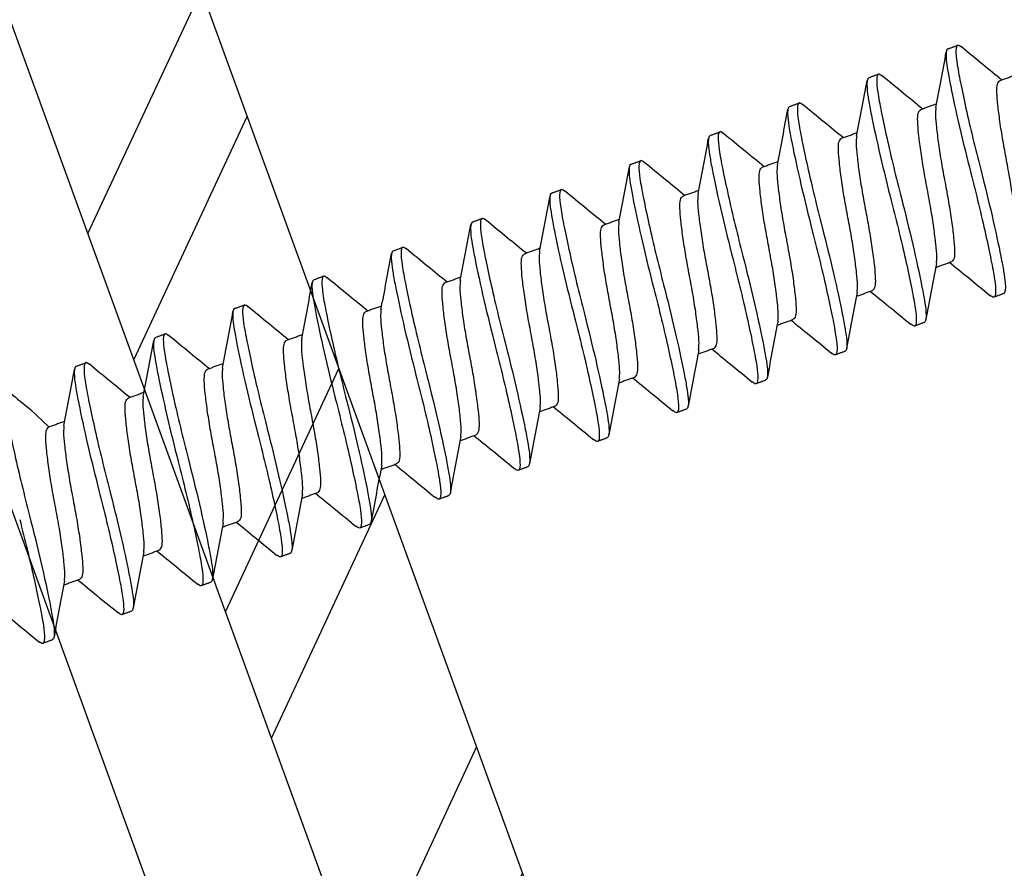
# Model space of a CAD drawing. Units: inches. Extents: x 78.8 to 142.5, y 0.5 to 41.8.
# Drawn here: x 86.3 to 87, y 27.3 to 27.9 of the extents above; entities that cross this region are included whole.
import ezdxf

# ---------------------------------------------------------------- set-up
doc = ezdxf.new("R2010")
doc.units = ezdxf.units.IN
doc.header["$LTSCALE"] = 2
doc.header["$MEASUREMENT"] = 0
doc.layers.get('0').update_dxf_attribs({"linetype": 'CONTINUOUS'})
doc.layers.add('pattern', color=8, linetype='CONTINUOUS')

msp = doc.modelspace()

# ---------------------------------------------------------------- hatches: boundary and pattern name
at = {"layer": 'pattern'}
h = msp.add_hatch(dxfattribs=at)
h.set_pattern_fill('ANSI32', color=256, scale=0.5, angle=20, style=0)
h.set_pattern_definition([(65, (88.49041, -25.33947), (-0.1699327, 0.0792409), []), (65, (88.57347, -25.30924), (-0.1699327, 0.0792409), [])])
h.paths.add_polyline_path([(87.30176, 25.13844), (88.70838, 25.65041), (87.51639, 28.92862), (86.10873, 28.41627)])
h.paths.add_polyline_path([(86.3117, 28.2241, -0.414214), (86.38641, 28.38431), (87.32422, 28.72565, -0.414214), (87.48443, 28.65094), (88.50645, 25.84296, -0.414214), (88.43174, 25.68274), (87.49393, 25.34141, -0.414214), (87.33372, 25.41612)], flags=16)

# ---------------------------------------------------------------- linework, layer by layer
at = {"color": 7, "lineweight": 30}
for p, q in [((86.10871, 28.41632), (87.30204, 25.13768)), ((86.10871, 28.41632), (87.30176, 25.13844)), ((86.10871, 28.41632), (87.30176, 25.13844)), ((86.10871, 28.41632), (87.30176, 25.13844)), ((86.3117, 28.2241), (87.33372, 25.41612)), ((86.31382, 27.63343), (86.32574, 27.6222)), ((86.35899, 27.50965), (86.37157, 27.49973))]:
    msp.add_line(p, q, dxfattribs=at)
at = {"color": 3, "lineweight": 30}
msp.add_line((86.05287, 28.2499), (87.11347, 25.33595), dxfattribs=at)
at = {"color": 7, "lineweight": 30}
for points, knots in [([(86.90998, 27.83256), (86.91114, 27.83859), (86.91349, 27.85071), (86.91574, 27.8629), (86.91687, 27.86902)], [0, 0, 0, 0, 0.498225, 1, 1, 1, 1]), ([(86.91803, 27.87114), (86.91687, 27.87072), (86.91649, 27.86815), (86.91703, 27.86183), (86.9174, 27.85939), (86.91838, 27.85361), (86.919, 27.85026), (86.92124, 27.83895), (86.92325, 27.8297), (86.92787, 27.80985), (86.93046, 27.79931), (86.93303, 27.78934)], [0, 0, 0, 0, 0.25, 0.25, 0.375, 0.375, 0.5, 0.5, 0.75, 0.75, 1, 1, 1, 1]), ([(86.92678, 27.8722), (86.92595, 27.87286), (86.92391, 27.87446), (86.92291, 27.87074), (86.92364, 27.86237), (86.92608, 27.8493), (86.92967, 27.83227), (86.93426, 27.8125), (86.93778, 27.79855), (86.93951, 27.7917)], [0, 0, 0, 0, 0.104754, 0.256609, 0.403169, 0.54973, 0.701585, 0.85344, 1, 1, 1, 1]), ([(86.92656, 27.8728), (86.93136, 27.86884), (86.94034, 27.86143), (86.94934, 27.85412), (86.95354, 27.8507)], [0, 0, 0, 0, 0.533737, 1, 1, 1, 1]), ([(86.8578, 27.81373), (86.85897, 27.81976), (86.86131, 27.83187), (86.86356, 27.84405), (86.86469, 27.85016)], [0, 0, 0, 0, 0.498312, 1, 1, 1, 1]), ([(86.86583, 27.85214), (86.86466, 27.85171), (86.86428, 27.84914), (86.86482, 27.84283), (86.86519, 27.84039), (86.86617, 27.83461), (86.86679, 27.83125), (86.86903, 27.81994), (86.87104, 27.8107), (86.87566, 27.79085), (86.87825, 27.78031), (86.88082, 27.77033)], [0, 0, 0, 0, 0.25, 0.25, 0.375, 0.375, 0.5, 0.5, 0.75, 0.75, 1, 1, 1, 1]), ([(86.87457, 27.8532), (86.87374, 27.85385), (86.8717, 27.85545), (86.8707, 27.85174), (86.87144, 27.84336), (86.87387, 27.8303), (86.87746, 27.81326), (86.88205, 27.7935), (86.88557, 27.77955), (86.8873, 27.77269)], [0, 0, 0, 0, 0.104508, 0.256404, 0.403005, 0.549606, 0.701503, 0.853399, 1, 1, 1, 1]), ([(86.87435, 27.8538), (86.87914, 27.84984), (86.88813, 27.84243), (86.89713, 27.83511), (86.90133, 27.8317)], [0, 0, 0, 0, 0.533706, 1, 1, 1, 1]), ([(86.96253, 27.74893), (86.96268, 27.7503), (86.96302, 27.75331), (86.96225, 27.76143), (86.96094, 27.77221), (86.95898, 27.78474), (86.95652, 27.79789), (86.95406, 27.81103), (86.95211, 27.82355), (86.95076, 27.8344), (86.95007, 27.84269), (86.9503, 27.84843), (86.95159, 27.84962), (86.95225, 27.85023)], [0, 0, 0, 0, 0.07612, 0.166809, 0.260896, 0.354983, 0.445672, 0.536361, 0.630448, 0.724535, 0.815224, 0.905913, 1, 1, 1, 1]), ([(86.80562, 27.79483), (86.80678, 27.80088), (86.80912, 27.81301), (86.81138, 27.82519), (86.81251, 27.83131)], [0, 0, 0, 0, 0.49824, 1, 1, 1, 1]), ([(86.81362, 27.83314), (86.81245, 27.83271), (86.81207, 27.83014), (86.81261, 27.82383), (86.81298, 27.82138), (86.81396, 27.81561), (86.81458, 27.81225), (86.81682, 27.80094), (86.81883, 27.7917), (86.82345, 27.77185), (86.82605, 27.76131), (86.82861, 27.75133)], [0, 0, 0, 0, 0.25, 0.25, 0.375, 0.375, 0.5, 0.5, 0.75, 0.75, 1, 1, 1, 1]), ([(86.82235, 27.8342), (86.82152, 27.83485), (86.81949, 27.83645), (86.81849, 27.83274), (86.81923, 27.82436), (86.82166, 27.8113), (86.82525, 27.79426), (86.82984, 27.7745), (86.83336, 27.76054), (86.83509, 27.75369)], [0, 0, 0, 0, 0.104267, 0.256205, 0.402845, 0.549485, 0.701422, 0.85336, 1, 1, 1, 1]), ([(86.82213, 27.8348), (86.82693, 27.83085), (86.83591, 27.82343), (86.84492, 27.81611), (86.84913, 27.8127)], [0, 0, 0, 0, 0.533678, 1, 1, 1, 1]), ([(86.91032, 27.72993), (86.91047, 27.7313), (86.91082, 27.73431), (86.91004, 27.74243), (86.90873, 27.75321), (86.90677, 27.76574), (86.90431, 27.77888), (86.90185, 27.79203), (86.8999, 27.80454), (86.89855, 27.8154), (86.89786, 27.82369), (86.89809, 27.82943), (86.89938, 27.83062), (86.90004, 27.83123)], [0, 0, 0, 0, 0.076016, 0.166715, 0.260812, 0.35491, 0.445609, 0.536309, 0.630406, 0.724504, 0.815203, 0.905902, 1, 1, 1, 1]), ([(86.91004, 27.83252), (86.90987, 27.83103), (86.9095, 27.82791), (86.91029, 27.81961), (86.9116, 27.80882), (86.91356, 27.79629), (86.91602, 27.78315), (86.91848, 27.77), (86.92043, 27.75748), (86.92178, 27.74663), (86.92247, 27.73834), (86.92224, 27.7326), (86.92095, 27.73141), (86.92029, 27.7308)], [0, 0, 0, 0, 0.082477, 0.172542, 0.265982, 0.359421, 0.449486, 0.539551, 0.632991, 0.72643, 0.816495, 0.90656, 1, 1, 1, 1]), ([(86.75341, 27.77583), (86.75458, 27.78189), (86.75692, 27.79406), (86.75918, 27.80626), (86.76032, 27.81239)], [0, 0, 0, 0, 0.4980502, 1, 1, 1, 1]), ([(86.76141, 27.81413), (86.76024, 27.81371), (86.75986, 27.81114), (86.7604, 27.80482), (86.76077, 27.80238), (86.76175, 27.7966), (86.76237, 27.79325), (86.76461, 27.78194), (86.76662, 27.7727), (86.77124, 27.75285), (86.77384, 27.7423), (86.7764, 27.73233)], [0, 0, 0, 0, 0.25, 0.25, 0.375, 0.375, 0.5, 0.5, 0.75, 0.75, 1, 1, 1, 1]), ([(86.77014, 27.8152), (86.76931, 27.81585), (86.76728, 27.81744), (86.76628, 27.81373), (86.76702, 27.80536), (86.76945, 27.79229), (86.77304, 27.77526), (86.77763, 27.7555), (86.78115, 27.74154), (86.78288, 27.73469)], [0, 0, 0, 0, 0.104032, 0.256009, 0.402688, 0.549366, 0.701344, 0.853322, 1, 1, 1, 1]), ([(86.76991, 27.81581), (86.77471, 27.81185), (86.7837, 27.80443), (86.79271, 27.79711), (86.79692, 27.7937)], [0, 0, 0, 0, 0.533656, 1, 1, 1, 1]), ([(86.85811, 27.71094), (86.85826, 27.7123), (86.85861, 27.71531), (86.85783, 27.72343), (86.85652, 27.7342), (86.85456, 27.74674), (86.8521, 27.75988), (86.84964, 27.77303), (86.84769, 27.78554), (86.84634, 27.7964), (86.84565, 27.80469), (86.84588, 27.81043), (86.84717, 27.81162), (86.84783, 27.81223)], [0, 0, 0, 0, 0.075916, 0.166625, 0.260733, 0.35484, 0.445549, 0.536259, 0.630366, 0.724474, 0.815183, 0.905892, 1, 1, 1, 1]), ([(86.85784, 27.81374), (86.85766, 27.81219), (86.85729, 27.80901), (86.85807, 27.80061), (86.85939, 27.78982), (86.86135, 27.77729), (86.86381, 27.76414), (86.86627, 27.75099), (86.86822, 27.73848), (86.86957, 27.72763), (86.87026, 27.71934), (86.87003, 27.7136), (86.86874, 27.7124), (86.86808, 27.7118)], [0, 0, 0, 0, 0.085894, 0.175624, 0.268715, 0.361807, 0.451537, 0.541266, 0.634358, 0.727449, 0.817179, 0.906908, 1, 1, 1, 1]), ([(86.71792, 27.7962), (86.7171, 27.79685), (86.71507, 27.79844), (86.71407, 27.79473), (86.71481, 27.78636), (86.71724, 27.77329), (86.72083, 27.75626), (86.72542, 27.73649), (86.72894, 27.72254), (86.73067, 27.71569)], [0, 0, 0, 0, 0.103802, 0.255819, 0.402535, 0.549251, 0.701267, 0.853284, 1, 1, 1, 1]), ([(86.70119, 27.75678), (86.70236, 27.76286), (86.70471, 27.77506), (86.70698, 27.78729), (86.70812, 27.79343)], [0, 0, 0, 0, 0.4978349, 1, 1, 1, 1]), ([(86.7092, 27.79513), (86.70803, 27.79471), (86.70765, 27.79213), (86.70819, 27.78582), (86.70856, 27.78338), (86.70954, 27.7776), (86.71016, 27.77425), (86.7124, 27.76294), (86.71441, 27.75369), (86.71903, 27.73384), (86.72163, 27.7233), (86.72419, 27.71333)], [0, 0, 0, 0, 0.25, 0.25, 0.375, 0.375, 0.5, 0.5, 0.75, 0.75, 1, 1, 1, 1]), ([(86.7177, 27.79681), (86.7225, 27.79285), (86.73149, 27.78543), (86.7405, 27.77811), (86.74471, 27.77469)], [0, 0, 0, 0, 0.5336357, 1, 1, 1, 1]), ([(86.8059, 27.69194), (86.80606, 27.69331), (86.8064, 27.69631), (86.80562, 27.70443), (86.80431, 27.7152), (86.80235, 27.72773), (86.79989, 27.74088), (86.79743, 27.75403), (86.79548, 27.76654), (86.79413, 27.77739), (86.79344, 27.78568), (86.79367, 27.79142), (86.79496, 27.79262), (86.79562, 27.79322)], [0, 0, 0, 0, 0.075821, 0.166539, 0.260657, 0.354774, 0.445492, 0.536211, 0.630328, 0.724446, 0.815164, 0.905883, 1, 1, 1, 1]), ([(86.80564, 27.79488), (86.80546, 27.79329), (86.80508, 27.79007), (86.80586, 27.78161), (86.80718, 27.77081), (86.80914, 27.75828), (86.8116, 27.74514), (86.81407, 27.73199), (86.81601, 27.71948), (86.81736, 27.70862), (86.81805, 27.70033), (86.81782, 27.6946), (86.81653, 27.6934), (86.81587, 27.69279)], [0, 0, 0, 0, 0.08798, 0.177505, 0.270384, 0.363263, 0.452788, 0.542313, 0.635192, 0.728071, 0.817596, 0.907121, 1, 1, 1, 1]), ([(86.93951, 27.7917), (86.94208, 27.78172), (86.94467, 27.77118), (86.94929, 27.75133), (86.9513, 27.74208), (86.95354, 27.73077), (86.95416, 27.72742), (86.95514, 27.72164), (86.95551, 27.7192), (86.95605, 27.71289), (86.95567, 27.71031), (86.9545, 27.70989)], [0, 0, 0, 0, 0.25, 0.25, 0.5, 0.5, 0.625, 0.625, 0.75, 0.75, 1, 1, 1, 1]), ([(86.93303, 27.78934), (86.93476, 27.78248), (86.93828, 27.76853), (86.94287, 27.74876), (86.94646, 27.73173), (86.94889, 27.71867), (86.94963, 27.71029), (86.94862, 27.70657), (86.94656, 27.70819), (86.9457, 27.70886)], [0, 0, 0, 0, 0.146191, 0.297663, 0.449135, 0.595326, 0.741517, 0.892989, 1, 1, 1, 1]), ([(86.66571, 27.7772), (86.66488, 27.77785), (86.66286, 27.77944), (86.66187, 27.77573), (86.6626, 27.76735), (86.66503, 27.75429), (86.66863, 27.73725), (86.67321, 27.71749), (86.67673, 27.70354), (86.67846, 27.69668)], [0, 0, 0, 0, 0.103579, 0.255633, 0.402386, 0.549138, 0.701193, 0.853247, 1, 1, 1, 1]), ([(86.64896, 27.73769), (86.65014, 27.74378), (86.6525, 27.75602), (86.65477, 27.76828), (86.65591, 27.77444)], [0, 0, 0, 0, 0.4976092, 1, 1, 1, 1]), ([(86.65699, 27.77613), (86.65582, 27.7757), (86.65544, 27.77313), (86.65598, 27.76682), (86.65635, 27.76438), (86.65733, 27.7586), (86.65795, 27.75524), (86.66019, 27.74393), (86.6622, 27.73469), (86.66682, 27.71484), (86.66942, 27.7043), (86.67198, 27.69432)], [0, 0, 0, 0, 0.25, 0.25, 0.375, 0.375, 0.5, 0.5, 0.75, 0.75, 1, 1, 1, 1]), ([(86.66548, 27.77781), (86.67028, 27.77385), (86.67927, 27.76643), (86.68829, 27.75911), (86.6925, 27.75569)], [0, 0, 0, 0, 0.53362, 1, 1, 1, 1]), ([(86.75369, 27.67294), (86.75385, 27.67431), (86.75419, 27.67731), (86.75341, 27.68542), (86.7521, 27.6962), (86.75015, 27.70873), (86.74768, 27.72187), (86.74522, 27.73502), (86.74327, 27.74754), (86.74193, 27.75839), (86.74123, 27.76668), (86.74146, 27.77242), (86.74275, 27.77361), (86.74341, 27.77422)], [0, 0, 0, 0, 0.075731, 0.166458, 0.260584, 0.354711, 0.445438, 0.536166, 0.630292, 0.724419, 0.815146, 0.905873, 1, 1, 1, 1]), ([(86.75343, 27.77588), (86.75325, 27.77428), (86.75287, 27.77107), (86.75365, 27.7626), (86.75497, 27.75181), (86.75693, 27.73928), (86.75939, 27.72614), (86.76186, 27.71299), (86.7638, 27.70048), (86.76515, 27.68962), (86.76584, 27.68133), (86.76561, 27.67559), (86.76432, 27.6744), (86.76366, 27.67379)], [0, 0, 0, 0, 0.0879838, 0.1775083, 0.2703871, 0.3632658, 0.4527903, 0.5423147, 0.6351935, 0.7280723, 0.8175968, 0.9071212, 1, 1, 1, 1]), ([(86.8873, 27.77269), (86.88987, 27.76272), (86.89246, 27.75217), (86.89708, 27.73232), (86.89909, 27.72308), (86.90133, 27.71177), (86.90195, 27.70842), (86.90293, 27.70264), (86.9033, 27.7002), (86.90384, 27.69388), (86.90346, 27.69131), (86.9023, 27.69089)], [0, 0, 0, 0, 0.25, 0.25, 0.5, 0.5, 0.625, 0.625, 0.75, 0.75, 1, 1, 1, 1]), ([(86.88082, 27.77033), (86.88255, 27.76348), (86.88607, 27.74953), (86.89066, 27.72976), (86.89425, 27.71273), (86.89668, 27.69966), (86.89742, 27.69128), (86.8964, 27.68755), (86.89432, 27.6892), (86.89345, 27.68988)], [0, 0, 0, 0, 0.145887, 0.297044, 0.448201, 0.594087, 0.739974, 0.891131, 1, 1, 1, 1]), ([(86.61349, 27.75821), (86.61267, 27.75885), (86.61065, 27.76043), (86.60966, 27.75672), (86.61039, 27.74835), (86.61282, 27.73529), (86.61642, 27.71825), (86.621, 27.69849), (86.62453, 27.68453), (86.62626, 27.67768)], [0, 0, 0, 0, 0.1033609, 0.2554523, 0.4022406, 0.5490289, 0.7011203, 0.8532117, 1, 1, 1, 1]), ([(86.61327, 27.75881), (86.61807, 27.75485), (86.62706, 27.74743), (86.63608, 27.74011), (86.64029, 27.73669)], [0, 0, 0, 0, 0.533608, 1, 1, 1, 1]), ([(86.59673, 27.71857), (86.5979, 27.72468), (86.60028, 27.73695), (86.60255, 27.74922), (86.60369, 27.7554)], [0, 0, 0, 0, 0.497395, 1, 1, 1, 1]), ([(86.60478, 27.75713), (86.60361, 27.7567), (86.60323, 27.75413), (86.60378, 27.74781), (86.60414, 27.74537), (86.60512, 27.7396), (86.60574, 27.73624), (86.60798, 27.72493), (86.60999, 27.71569), (86.61461, 27.69584), (86.61721, 27.68529), (86.61977, 27.67532)], [0, 0, 0, 0, 0.25, 0.25, 0.375, 0.375, 0.5, 0.5, 0.75, 0.75, 1, 1, 1, 1]), ([(86.70148, 27.65395), (86.70164, 27.65531), (86.70198, 27.65831), (86.7012, 27.66642), (86.69989, 27.67719), (86.69794, 27.68973), (86.69547, 27.70287), (86.69301, 27.71602), (86.69106, 27.72853), (86.68972, 27.73939), (86.68902, 27.74768), (86.68925, 27.75342), (86.69054, 27.75461), (86.6912, 27.75522)], [0, 0, 0, 0, 0.0756451, 0.1663807, 0.2605161, 0.3546514, 0.4453871, 0.5361227, 0.6302581, 0.7243934, 0.815129, 0.9058647, 1, 1, 1, 1]), ([(86.70122, 27.75683), (86.70104, 27.75525), (86.70066, 27.75205), (86.70145, 27.7436), (86.70276, 27.73281), (86.70472, 27.72028), (86.70718, 27.70714), (86.70965, 27.69399), (86.71159, 27.68147), (86.71294, 27.67062), (86.71364, 27.66233), (86.7134, 27.65659), (86.71211, 27.6554), (86.71145, 27.65479)], [0, 0, 0, 0, 0.087293, 0.176885, 0.269834, 0.362783, 0.452376, 0.541968, 0.634917, 0.727866, 0.817459, 0.907051, 1, 1, 1, 1]), ([(86.83509, 27.75369), (86.83766, 27.74372), (86.84025, 27.73317), (86.84487, 27.71332), (86.84688, 27.70408), (86.84912, 27.69277), (86.84974, 27.68941), (86.85072, 27.68364), (86.85109, 27.6812), (86.85163, 27.67488), (86.85125, 27.67231), (86.85009, 27.67189)], [0, 0, 0, 0, 0.25, 0.25, 0.5, 0.5, 0.625, 0.625, 0.75, 0.75, 1, 1, 1, 1]), ([(86.82861, 27.75133), (86.83034, 27.74448), (86.83386, 27.73052), (86.83845, 27.71076), (86.84204, 27.69372), (86.84448, 27.68066), (86.84521, 27.67228), (86.84419, 27.66855), (86.8421, 27.6702), (86.84122, 27.67089)], [0, 0, 0, 0, 0.145746, 0.296757, 0.447768, 0.593514, 0.739259, 0.89027, 1, 1, 1, 1]), ([(86.56128, 27.73921), (86.56046, 27.73985), (86.55844, 27.74143), (86.55745, 27.73772), (86.55818, 27.72935), (86.56061, 27.71628), (86.56421, 27.69925), (86.56879, 27.67948), (86.57232, 27.66553), (86.57405, 27.65868)], [0, 0, 0, 0, 0.103149, 0.255276, 0.402099, 0.548922, 0.70105, 0.853177, 1, 1, 1, 1]), ([(86.56105, 27.73981), (86.56585, 27.73585), (86.57485, 27.72843), (86.58387, 27.7211), (86.58808, 27.71769)], [0, 0, 0, 0, 0.533599, 1, 1, 1, 1]), ([(86.5445, 27.69946), (86.54568, 27.70557), (86.54805, 27.71785), (86.55032, 27.73014), (86.55147, 27.73632)], [0, 0, 0, 0, 0.497311, 1, 1, 1, 1]), ([(86.55257, 27.73812), (86.5514, 27.7377), (86.55102, 27.73513), (86.55157, 27.72881), (86.55193, 27.72637), (86.55291, 27.72059), (86.55354, 27.71724), (86.55578, 27.70593), (86.55778, 27.69669), (86.5624, 27.67684), (86.565, 27.66629), (86.56756, 27.65632)], [0, 0, 0, 0, 0.25, 0.25, 0.375, 0.375, 0.5, 0.5, 0.75, 0.75, 1, 1, 1, 1]), ([(86.64927, 27.63495), (86.64943, 27.63631), (86.64977, 27.63931), (86.64899, 27.64742), (86.64768, 27.65819), (86.64573, 27.67073), (86.64326, 27.68387), (86.6408, 27.69702), (86.63885, 27.70953), (86.63751, 27.72039), (86.63681, 27.72868), (86.63704, 27.73441), (86.63834, 27.73561), (86.63899, 27.73622)], [0, 0, 0, 0, 0.075565, 0.166308, 0.260452, 0.354595, 0.445339, 0.536082, 0.630226, 0.724369, 0.815113, 0.905856, 1, 1, 1, 1]), ([(86.64901, 27.73771), (86.64882, 27.73617), (86.64845, 27.73299), (86.64924, 27.7246), (86.65055, 27.71381), (86.65251, 27.70128), (86.65497, 27.68813), (86.65744, 27.67498), (86.65939, 27.66247), (86.66073, 27.65162), (86.66143, 27.64333), (86.66119, 27.63759), (86.6599, 27.63639), (86.65924, 27.63579)], [0, 0, 0, 0, 0.085619, 0.175375, 0.268495, 0.361615, 0.451371, 0.541128, 0.634247, 0.727367, 0.817124, 0.90688, 1, 1, 1, 1]), ([(86.78288, 27.73469), (86.78545, 27.72471), (86.78804, 27.71417), (86.79266, 27.69432), (86.79467, 27.68508), (86.79691, 27.67377), (86.79753, 27.67041), (86.79851, 27.66464), (86.79888, 27.66219), (86.79942, 27.65588), (86.79904, 27.65331), (86.79788, 27.65288)], [0, 0, 0, 0, 0.25, 0.25, 0.5, 0.5, 0.625, 0.625, 0.75, 0.75, 1, 1, 1, 1]), ([(86.7764, 27.73233), (86.77813, 27.72547), (86.78165, 27.71152), (86.78624, 27.69176), (86.78983, 27.67472), (86.79227, 27.66166), (86.79301, 27.65327), (86.79195, 27.64952), (86.78981, 27.65122), (86.78889, 27.65196)], [0, 0, 0, 0, 0.1449358, 0.2951077, 0.4452797, 0.5902154, 0.7351512, 0.8853232, 1, 1, 1, 1]), ([(86.91042, 27.72985), (86.90924, 27.72373), (86.90685, 27.71142), (86.90458, 27.69909), (86.90344, 27.69289)], [0, 0, 0, 0, 0.497027, 1, 1, 1, 1]), ([(86.94592, 27.70828), (86.94108, 27.71227), (86.93213, 27.71966), (86.92313, 27.72697), (86.91899, 27.73033)], [0, 0, 0, 0, 0.54023, 1, 1, 1, 1]), ([(86.50906, 27.72021), (86.50825, 27.72084), (86.50623, 27.72243), (86.50524, 27.71872), (86.50597, 27.71035), (86.50841, 27.69728), (86.512, 27.68025), (86.51658, 27.66048), (86.52011, 27.64653), (86.52184, 27.63967)], [0, 0, 0, 0, 0.1029428, 0.2551052, 0.4019619, 0.5488186, 0.700981, 0.8531433, 1, 1, 1, 1]), ([(86.50884, 27.72082), (86.51364, 27.71686), (86.52263, 27.70943), (86.53166, 27.7021), (86.53587, 27.69868)], [0, 0, 0, 0, 0.533595, 1, 1, 1, 1]), ([(86.49228, 27.68043), (86.49346, 27.68652), (86.49583, 27.69875), (86.49809, 27.71102), (86.49923, 27.71718)], [0, 0, 0, 0, 0.497565, 1, 1, 1, 1]), ([(86.50036, 27.71912), (86.49919, 27.7187), (86.49881, 27.71612), (86.49936, 27.70981), (86.49972, 27.70737), (86.50071, 27.70159), (86.50133, 27.69824), (86.50357, 27.68693), (86.50558, 27.67768), (86.5102, 27.65783), (86.51279, 27.64729), (86.51535, 27.63731)], [0, 0, 0, 0, 0.25, 0.25, 0.375, 0.375, 0.5, 0.5, 0.75, 0.75, 1, 1, 1, 1]), ([(86.59706, 27.61595), (86.59722, 27.61731), (86.59756, 27.62031), (86.59679, 27.62842), (86.59547, 27.63919), (86.59352, 27.65172), (86.59106, 27.66487), (86.58859, 27.67802), (86.58664, 27.69053), (86.5853, 27.70138), (86.5846, 27.70967), (86.58483, 27.71541), (86.58613, 27.71661), (86.58678, 27.71721)], [0, 0, 0, 0, 0.075489, 0.16624, 0.260391, 0.354542, 0.445293, 0.536044, 0.630196, 0.724347, 0.815098, 0.905849, 1, 1, 1, 1]), ([(86.59679, 27.71856), (86.59661, 27.71705), (86.59625, 27.71392), (86.59703, 27.70559), (86.59834, 27.69481), (86.6003, 27.68227), (86.60276, 27.66913), (86.60523, 27.65598), (86.60718, 27.64347), (86.60852, 27.63261), (86.60922, 27.62432), (86.60898, 27.61859), (86.60769, 27.61739), (86.60703, 27.61678)], [0, 0, 0, 0, 0.083295, 0.17328, 0.266636, 0.359992, 0.449977, 0.539962, 0.633318, 0.726674, 0.816659, 0.906644, 1, 1, 1, 1]), ([(86.72419, 27.71333), (86.72592, 27.70647), (86.72944, 27.69252), (86.73403, 27.67275), (86.73762, 27.65572), (86.74006, 27.64266), (86.7408, 27.63426), (86.73974, 27.63051), (86.73759, 27.63223), (86.73665, 27.63298)], [0, 0, 0, 0, 0.144724, 0.2946765, 0.444629, 0.589353, 0.7340769, 0.8840295, 1, 1, 1, 1]), ([(86.73067, 27.71569), (86.73324, 27.70571), (86.73583, 27.69517), (86.74045, 27.67532), (86.74246, 27.66607), (86.7447, 27.65476), (86.74532, 27.65141), (86.7463, 27.64563), (86.74667, 27.64319), (86.74721, 27.63688), (86.74683, 27.6343), (86.74567, 27.63388)], [0, 0, 0, 0, 0.25, 0.25, 0.5, 0.5, 0.625, 0.625, 0.75, 0.75, 1, 1, 1, 1]), ([(86.85822, 27.71086), (86.85703, 27.70474), (86.85464, 27.69242), (86.85237, 27.68009), (86.85123, 27.67389)], [0, 0, 0, 0, 0.497019, 1, 1, 1, 1]), ([(86.89366, 27.68932), (86.8888, 27.69333), (86.87988, 27.70071), (86.87088, 27.708), (86.86678, 27.71132)], [0, 0, 0, 0, 0.544318, 1, 1, 1, 1]), ([(86.44815, 27.70012), (86.44698, 27.69969), (86.4466, 27.69712), (86.44715, 27.69081), (86.44751, 27.68836), (86.4485, 27.68259), (86.44912, 27.67923), (86.45136, 27.66792), (86.45337, 27.65868), (86.45799, 27.63883), (86.46058, 27.62829), (86.46314, 27.61831)], [0, 0, 0, 0, 0.25, 0.25, 0.375, 0.375, 0.5, 0.5, 0.75, 0.75, 1, 1, 1, 1]), ([(86.45685, 27.70121), (86.45604, 27.70184), (86.45402, 27.70342), (86.45303, 27.69971), (86.45376, 27.69134), (86.4562, 27.67828), (86.45979, 27.66124), (86.46437, 27.64148), (86.4679, 27.62753), (86.46963, 27.62067)], [0, 0, 0, 0, 0.1027427, 0.254939, 0.4018285, 0.548718, 0.7009142, 0.8531105, 1, 1, 1, 1]), ([(86.45662, 27.70182), (86.46142, 27.69786), (86.47042, 27.69043), (86.47945, 27.6831), (86.48366, 27.67968)], [0, 0, 0, 0, 0.533594, 1, 1, 1, 1]), ([(86.44003, 27.66117), (86.44121, 27.66729), (86.4436, 27.6796), (86.44587, 27.69192), (86.44701, 27.69812)], [0, 0, 0, 0, 0.497055, 1, 1, 1, 1]), ([(86.54486, 27.59695), (86.54501, 27.59831), (86.54535, 27.60131), (86.54458, 27.60941), (86.54327, 27.62019), (86.54131, 27.63272), (86.53885, 27.64586), (86.53638, 27.65901), (86.53443, 27.67153), (86.53309, 27.68238), (86.53239, 27.69067), (86.53262, 27.69641), (86.53392, 27.6976), (86.53457, 27.69821)], [0, 0, 0, 0, 0.0754183, 0.1661762, 0.2603346, 0.3544931, 0.4452509, 0.5360089, 0.6301674, 0.7243257, 0.8150837, 0.9058415, 1, 1, 1, 1]), ([(86.54457, 27.69942), (86.5444, 27.69795), (86.54404, 27.69486), (86.54482, 27.68659), (86.54613, 27.6758), (86.54809, 27.66327), (86.55055, 27.65013), (86.55302, 27.63698), (86.55497, 27.62447), (86.55631, 27.61361), (86.55701, 27.60532), (86.55678, 27.59958), (86.55548, 27.59839), (86.55482, 27.59778)], [0, 0, 0, 0, 0.081247, 0.171433, 0.264997, 0.358562, 0.448748, 0.538934, 0.632499, 0.726064, 0.816249, 0.906435, 1, 1, 1, 1]), ([(86.67198, 27.69432), (86.67371, 27.68747), (86.67724, 27.67352), (86.68182, 27.65375), (86.68541, 27.63672), (86.68785, 27.62366), (86.68859, 27.61526), (86.68753, 27.61151), (86.68538, 27.61323), (86.68444, 27.61397)], [0, 0, 0, 0, 0.144717, 0.294663, 0.444608, 0.589325, 0.734043, 0.883988, 1, 1, 1, 1]), ([(86.67846, 27.69668), (86.68103, 27.68671), (86.68362, 27.67616), (86.68824, 27.65631), (86.69025, 27.64707), (86.69249, 27.63576), (86.69311, 27.63241), (86.69409, 27.62663), (86.69446, 27.62419), (86.695, 27.61787), (86.69462, 27.6153), (86.69346, 27.61488)], [0, 0, 0, 0, 0.25, 0.25, 0.5, 0.5, 0.625, 0.625, 0.75, 0.75, 1, 1, 1, 1]), ([(86.80601, 27.69186), (86.80482, 27.68574), (86.80243, 27.67342), (86.80016, 27.66109), (86.79902, 27.65489)], [0, 0, 0, 0, 0.497012, 1, 1, 1, 1]), ([(86.84143, 27.67034), (86.83656, 27.67436), (86.82765, 27.68172), (86.81866, 27.68901), (86.81458, 27.69232)], [0, 0, 0, 0, 0.545519, 1, 1, 1, 1]), ([(86.39594, 27.68111), (86.39478, 27.68069), (86.3944, 27.67812), (86.39494, 27.6718), (86.39531, 27.66936), (86.39629, 27.66359), (86.39691, 27.66023), (86.39915, 27.64892), (86.40116, 27.63968), (86.40578, 27.61983), (86.40837, 27.60928), (86.41093, 27.59931)], [0, 0, 0, 0, 0.25, 0.25, 0.375, 0.375, 0.5, 0.5, 0.75, 0.75, 1, 1, 1, 1]), ([(86.40463, 27.68221), (86.40382, 27.68284), (86.40181, 27.68442), (86.40082, 27.68071), (86.40155, 27.67234), (86.40399, 27.65927), (86.40758, 27.64224), (86.41216, 27.62248), (86.41569, 27.60852), (86.41742, 27.60167)], [0, 0, 0, 0, 0.102549, 0.254778, 0.401699, 0.54862, 0.70085, 0.853079, 1, 1, 1, 1]), ([(86.40441, 27.68282), (86.40921, 27.67886), (86.41821, 27.67143), (86.42724, 27.6641), (86.43145, 27.66068)], [0, 0, 0, 0, 0.5335969, 1, 1, 1, 1]), ([(86.38781, 27.64211), (86.38899, 27.64823), (86.39138, 27.66055), (86.39365, 27.67289), (86.3948, 27.67909)], [0, 0, 0, 0, 0.496962, 1, 1, 1, 1]), ([(86.49265, 27.57795), (86.4928, 27.57931), (86.49314, 27.58231), (86.49237, 27.59041), (86.49106, 27.60118), (86.4891, 27.61372), (86.48664, 27.62686), (86.48417, 27.64001), (86.48222, 27.65252), (86.48088, 27.66338), (86.48018, 27.67167), (86.48041, 27.67741), (86.48171, 27.6786), (86.48237, 27.67921)], [0, 0, 0, 0, 0.075353, 0.166117, 0.260282, 0.354447, 0.445212, 0.535976, 0.630141, 0.724306, 0.81507, 0.905835, 1, 1, 1, 1]), ([(86.49236, 27.68037), (86.49219, 27.67892), (86.49183, 27.67583), (86.49261, 27.66758), (86.49393, 27.6568), (86.49588, 27.64427), (86.49834, 27.63113), (86.50081, 27.61798), (86.50276, 27.60546), (86.5041, 27.59461), (86.5048, 27.58632), (86.50457, 27.58058), (86.50327, 27.57939), (86.50262, 27.57878)], [0, 0, 0, 0, 0.080541, 0.170796, 0.264433, 0.358069, 0.448325, 0.53858, 0.632216, 0.725853, 0.816108, 0.906363, 1, 1, 1, 1]), ([(86.61977, 27.67532), (86.6215, 27.66847), (86.62503, 27.65451), (86.62961, 27.63475), (86.6332, 27.61771), (86.63564, 27.60465), (86.63638, 27.59626), (86.63533, 27.59251), (86.63319, 27.59422), (86.63226, 27.59495)], [0, 0, 0, 0, 0.144939, 0.295114, 0.445289, 0.590228, 0.735167, 0.885342, 1, 1, 1, 1]), ([(86.62626, 27.67768), (86.62882, 27.66771), (86.63141, 27.65716), (86.63603, 27.63731), (86.63804, 27.62807), (86.64028, 27.61676), (86.6409, 27.6134), (86.64189, 27.60763), (86.64225, 27.60518), (86.64279, 27.59887), (86.64241, 27.5963), (86.64125, 27.59587)], [0, 0, 0, 0, 0.25, 0.25, 0.5, 0.5, 0.625, 0.625, 0.75, 0.75, 1, 1, 1, 1]), ([(86.7538, 27.67286), (86.75261, 27.66674), (86.75023, 27.65443), (86.74795, 27.64209), (86.74681, 27.63589)], [0, 0, 0, 0, 0.497004, 1, 1, 1, 1]), ([(86.78908, 27.65146), (86.78423, 27.65546), (86.77535, 27.6628), (86.76643, 27.67003), (86.76237, 27.67332)], [0, 0, 0, 0, 0.545586, 1, 1, 1, 1]), ([(86.34373, 27.66211), (86.34257, 27.66169), (86.34219, 27.65912), (86.34273, 27.6528), (86.3431, 27.65036), (86.34408, 27.64458), (86.3447, 27.64123), (86.34694, 27.62992), (86.34895, 27.62068), (86.35357, 27.60083), (86.35616, 27.59028), (86.35873, 27.58031)], [0, 0, 0, 0, 0.25, 0.25, 0.375, 0.375, 0.5, 0.5, 0.75, 0.75, 1, 1, 1, 1]), ([(86.35242, 27.66321), (86.35161, 27.66384), (86.3496, 27.66542), (86.34861, 27.66171), (86.34934, 27.65334), (86.35178, 27.64027), (86.35537, 27.62324), (86.35995, 27.60347), (86.36348, 27.58952), (86.36521, 27.58267)], [0, 0, 0, 0, 0.102361, 0.254622, 0.401574, 0.548526, 0.700787, 0.853048, 1, 1, 1, 1]), ([(86.35219, 27.66382), (86.357, 27.65986), (86.366, 27.65243), (86.37503, 27.6451), (86.37924, 27.64167)], [0, 0, 0, 0, 0.533603, 1, 1, 1, 1]), ([(86.44013, 27.6611), (86.43997, 27.65972), (86.43963, 27.65671), (86.4404, 27.64858), (86.44172, 27.6378), (86.44367, 27.62527), (86.44613, 27.61212), (86.4486, 27.59897), (86.45055, 27.58646), (86.45189, 27.5756), (86.45259, 27.56732), (86.45236, 27.56158), (86.45106, 27.56038), (86.45041, 27.55978)], [0, 0, 0, 0, 0.076359, 0.167025, 0.261087, 0.35515, 0.445816, 0.536481, 0.630544, 0.724606, 0.815272, 0.905937, 1, 1, 1, 1]), ([(86.3356, 27.6231), (86.33678, 27.62919), (86.33915, 27.64142), (86.34142, 27.65372), (86.34255, 27.6599)], [0, 0, 0, 0, 0.497422, 1, 1, 1, 1]), ([(86.44044, 27.55896), (86.44059, 27.56031), (86.44093, 27.56331), (86.44016, 27.57141), (86.43885, 27.58218), (86.43689, 27.59472), (86.43443, 27.60786), (86.43196, 27.62101), (86.43001, 27.63352), (86.42867, 27.64438), (86.42797, 27.65267), (86.42821, 27.6584), (86.4295, 27.6596), (86.43016, 27.66021)], [0, 0, 0, 0, 0.075292, 0.166062, 0.260234, 0.354405, 0.445175, 0.535946, 0.630117, 0.724288, 0.815058, 0.905829, 1, 1, 1, 1]), ([(86.56756, 27.65632), (86.56929, 27.64946), (86.57282, 27.63551), (86.5774, 27.61575), (86.58099, 27.59871), (86.58343, 27.58565), (86.58417, 27.57726), (86.58313, 27.57352), (86.58102, 27.5752), (86.58012, 27.57591)], [0, 0, 0, 0, 0.145401, 0.296056, 0.44671, 0.592112, 0.737513, 0.888167, 1, 1, 1, 1]), ([(86.57405, 27.65868), (86.57661, 27.6487), (86.5792, 27.63816), (86.58382, 27.61831), (86.58583, 27.60907), (86.58807, 27.59776), (86.58869, 27.5944), (86.58968, 27.58862), (86.59004, 27.58618), (86.59059, 27.57987), (86.59021, 27.5773), (86.58904, 27.57687)], [0, 0, 0, 0, 0.25, 0.25, 0.5, 0.5, 0.625, 0.625, 0.75, 0.75, 1, 1, 1, 1]), ([(86.70159, 27.65386), (86.7004, 27.64774), (86.69802, 27.63543), (86.69575, 27.62309), (86.6946, 27.61689)], [0, 0, 0, 0, 0.496997, 1, 1, 1, 1]), ([(86.73683, 27.63249), (86.73199, 27.63648), (86.72312, 27.64381), (86.71421, 27.65103), (86.71016, 27.65432)], [0, 0, 0, 0, 0.544796, 1, 1, 1, 1]), ([(86.30021, 27.64421), (86.2994, 27.64484), (86.29739, 27.64641), (86.2964, 27.64271), (86.29713, 27.63434), (86.29957, 27.62127), (86.30316, 27.60424), (86.30775, 27.58447), (86.31127, 27.57052), (86.313, 27.56366)], [0, 0, 0, 0, 0.102179, 0.254471, 0.401453, 0.548434, 0.700726, 0.853018, 1, 1, 1, 1]), ([(86.38792, 27.64202), (86.38776, 27.64066), (86.38742, 27.63767), (86.3882, 27.62957), (86.38951, 27.6188), (86.39146, 27.60626), (86.39393, 27.59312), (86.39639, 27.57997), (86.39834, 27.56746), (86.39968, 27.5566), (86.40038, 27.54831), (86.40015, 27.54257), (86.39886, 27.54138), (86.3982, 27.54077)], [0, 0, 0, 0, 0.07525, 0.166025, 0.2602, 0.354376, 0.44515, 0.535925, 0.6301, 0.724276, 0.81505, 0.905824, 1, 1, 1, 1]), ([(86.38823, 27.53996), (86.38838, 27.54131), (86.38872, 27.5443), (86.38795, 27.55241), (86.38664, 27.56318), (86.38468, 27.57571), (86.38222, 27.58886), (86.37975, 27.60201), (86.3778, 27.61452), (86.37646, 27.62537), (86.37576, 27.63366), (86.376, 27.6394), (86.37729, 27.6406), (86.37795, 27.6412)], [0, 0, 0, 0, 0.0752367, 0.1660125, 0.2601894, 0.3543663, 0.445142, 0.5359178, 0.6300947, 0.7242717, 0.8150473, 0.9058231, 1, 1, 1, 1]), ([(86.51535, 27.63731), (86.51708, 27.63046), (86.52061, 27.61651), (86.52519, 27.59674), (86.52878, 27.57971), (86.53122, 27.56664), (86.53196, 27.55826), (86.53094, 27.55454), (86.52888, 27.55617), (86.52802, 27.55685)], [0, 0, 0, 0, 0.146111, 0.297501, 0.448891, 0.595002, 0.741113, 0.892503, 1, 1, 1, 1]), ([(86.52184, 27.63967), (86.5244, 27.6297), (86.527, 27.61916), (86.53161, 27.59931), (86.53362, 27.59006), (86.53586, 27.57875), (86.53648, 27.5754), (86.53747, 27.56962), (86.53783, 27.56718), (86.53838, 27.56087), (86.538, 27.55829), (86.53683, 27.55787)], [0, 0, 0, 0, 0.25, 0.25, 0.5, 0.5, 0.625, 0.625, 0.75, 0.75, 1, 1, 1, 1]), ([(86.68462, 27.61349), (86.6798, 27.61747), (86.67092, 27.6248), (86.66202, 27.63202), (86.65795, 27.63531)], [0, 0, 0, 0, 0.543045, 1, 1, 1, 1]), ([(86.64938, 27.63486), (86.6482, 27.62874), (86.64581, 27.61643), (86.64354, 27.60409), (86.64239, 27.59789)], [0, 0, 0, 0, 0.496991, 1, 1, 1, 1]), ([(86.33602, 27.52096), (86.33617, 27.52231), (86.33651, 27.5253), (86.33574, 27.5334), (86.33443, 27.54418), (86.33247, 27.55671), (86.33001, 27.56985), (86.32754, 27.583), (86.3256, 27.59552), (86.32425, 27.60637), (86.32355, 27.61466), (86.32379, 27.6204), (86.32508, 27.62159), (86.32574, 27.6222)], [0, 0, 0, 0, 0.075186, 0.165967, 0.260149, 0.354331, 0.445112, 0.535893, 0.630075, 0.724257, 0.815037, 0.905818, 1, 1, 1, 1]), ([(86.3357, 27.62297), (86.33555, 27.62162), (86.33521, 27.61865), (86.33599, 27.61057), (86.3373, 27.59979), (86.33925, 27.58726), (86.34172, 27.57412), (86.34418, 27.56097), (86.34549, 27.55255), (86.34606, 27.54849), (86.34677, 27.54313)], [0, 0, 0, 0, 0.0744404, 0.1652943, 0.2595523, 0.3538103, 0.4446642, 0.5355182, 0.6297762, 0.6327143, 0.6327143, 0.6327143, 0.6327143]), ([(86.46314, 27.61831), (86.46487, 27.61146), (86.4684, 27.5975), (86.47298, 27.57774), (86.47658, 27.56071), (86.47901, 27.54764), (86.47974, 27.53927), (86.47875, 27.53556), (86.47673, 27.53715), (86.47591, 27.53779)], [0, 0, 0, 0, 0.146766, 0.298834, 0.450902, 0.597668, 0.744433, 0.896501, 1, 1, 1, 1]), ([(86.46963, 27.62067), (86.47219, 27.6107), (86.47479, 27.60015), (86.47941, 27.5803), (86.48141, 27.57106), (86.48365, 27.55975), (86.48428, 27.5564), (86.48526, 27.55062), (86.48562, 27.54818), (86.48617, 27.54186), (86.48579, 27.53929), (86.48462, 27.53887)], [0, 0, 0, 0, 0.25, 0.25, 0.5, 0.5, 0.625, 0.625, 0.75, 0.75, 1, 1, 1, 1]), ([(86.59717, 27.61587), (86.59599, 27.60974), (86.5936, 27.59743), (86.59133, 27.58509), (86.59018, 27.57889)], [0, 0, 0, 0, 0.4969836, 1, 1, 1, 1]), ([(86.63245, 27.59445), (86.62764, 27.59842), (86.61875, 27.60576), (86.60983, 27.61299), (86.60573, 27.61631)], [0, 0, 0, 0, 0.540449, 1, 1, 1, 1]), ([(86.41093, 27.59931), (86.41267, 27.59246), (86.41619, 27.5785), (86.42077, 27.55874), (86.42437, 27.5417), (86.4268, 27.52864), (86.42753, 27.52027), (86.42655, 27.51657), (86.42455, 27.51813), (86.42375, 27.51875)], [0, 0, 0, 0, 0.147157, 0.29963, 0.452103, 0.59926, 0.746417, 0.89889, 1, 1, 1, 1]), ([(86.41742, 27.60167), (86.41998, 27.59169), (86.42258, 27.58115), (86.4272, 27.5613), (86.42921, 27.55206), (86.43145, 27.54075), (86.43207, 27.53739), (86.43305, 27.53162), (86.43342, 27.52917), (86.43396, 27.52286), (86.43358, 27.52029), (86.43241, 27.51986)], [0, 0, 0, 0, 0.25, 0.25, 0.5, 0.5, 0.625, 0.625, 0.75, 0.75, 1, 1, 1, 1]), ([(86.54496, 27.59687), (86.54378, 27.59075), (86.54139, 27.57843), (86.53912, 27.56609), (86.53798, 27.55989)], [0, 0, 0, 0, 0.496978, 1, 1, 1, 1]), ([(86.58032, 27.57538), (86.57552, 27.57934), (86.5666, 27.5867), (86.55766, 27.59395), (86.55352, 27.59731)], [0, 0, 0, 0, 0.537663, 1, 1, 1, 1]), ([(86.35873, 27.58031), (86.36046, 27.57345), (86.36398, 27.5595), (86.36856, 27.53974), (86.37216, 27.5227), (86.37459, 27.50963), (86.37532, 27.50127), (86.37435, 27.49757), (86.37236, 27.49912), (86.37157, 27.49973)], [0, 0, 0, 0, 0.147343, 0.300009, 0.452675, 0.600018, 0.747361, 0.900027, 1, 1, 1, 1]), ([(86.36521, 27.58267), (86.36777, 27.57269), (86.37037, 27.56215), (86.37499, 27.5423), (86.377, 27.53306), (86.37924, 27.52175), (86.37986, 27.51839), (86.38084, 27.51261), (86.38121, 27.51017), (86.38175, 27.50386), (86.38137, 27.50129), (86.3802, 27.50086)], [0, 0, 0, 0, 0.25, 0.25, 0.5, 0.5, 0.625, 0.625, 0.75, 0.75, 1, 1, 1, 1]), ([(86.49276, 27.57787), (86.49157, 27.57175), (86.48918, 27.55943), (86.48691, 27.54709), (86.48577, 27.54089)], [0, 0, 0, 0, 0.496971, 1, 1, 1, 1]), ([(86.52823, 27.55627), (86.52344, 27.56023), (86.51448, 27.56762), (86.5055, 27.57491), (86.50132, 27.57831)], [0, 0, 0, 0, 0.534864, 1, 1, 1, 1]), ([(86.30652, 27.5613), (86.30825, 27.55445), (86.31177, 27.5405), (86.31636, 27.52073), (86.31995, 27.5037), (86.32238, 27.49063), (86.32311, 27.48227), (86.32214, 27.47857), (86.32015, 27.48012), (86.31936, 27.48073)], [0, 0, 0, 0, 0.147317, 0.299956, 0.452595, 0.599911, 0.747228, 0.899867, 1, 1, 1, 1]), ([(86.313, 27.56366), (86.31556, 27.55369), (86.31816, 27.54315), (86.32278, 27.5233), (86.32479, 27.51405), (86.32703, 27.50274), (86.32765, 27.49939), (86.32863, 27.49361), (86.329, 27.49117), (86.32954, 27.48485), (86.32916, 27.48228), (86.32799, 27.48186)], [0, 0, 0, 0, 0.25, 0.25, 0.5, 0.5, 0.625, 0.625, 0.75, 0.75, 1, 1, 1, 1]), ([(86.44055, 27.55887), (86.43936, 27.55275), (86.43697, 27.54043), (86.4347, 27.52809), (86.43356, 27.52188)], [0, 0, 0, 0, 0.4969655, 1, 1, 1, 1]), ([(86.47613, 27.53718), (86.47133, 27.54114), (86.46234, 27.54856), (86.45332, 27.55589), (86.44911, 27.5593)], [0, 0, 0, 0, 0.5336942, 1, 1, 1, 1]), ([(86.34677, 27.54313), (86.347, 27.54129), (86.34759, 27.5362), (86.34817, 27.52931), (86.34794, 27.52357), (86.34665, 27.52238), (86.34599, 27.52177)], [0.6762147, 0.6762147, 0.6762147, 0.6762147, 0.7240342, 0.8148881, 0.905742, 1, 1, 1, 1]), ([(86.38834, 27.53987), (86.38715, 27.53375), (86.38476, 27.52143), (86.38249, 27.50909), (86.38135, 27.50288)], [0, 0, 0, 0, 0.49696, 1, 1, 1, 1]), ([(86.42398, 27.51813), (86.41917, 27.5221), (86.41017, 27.52953), (86.40112, 27.53688), (86.3969, 27.5403)], [0, 0, 0, 0, 0.533921, 1, 1, 1, 1]), ([(86.33613, 27.52087), (86.33494, 27.51475), (86.33255, 27.50242), (86.33028, 27.49009), (86.32914, 27.48388)], [0, 0, 0, 0, 0.496956, 1, 1, 1, 1]), ([(86.35899, 27.50965), (86.35844, 27.5101), (86.35368, 27.514), (86.34891, 27.51787), (86.34469, 27.5213)], [0.4734617, 0.4734617, 0.4734617, 0.4734617, 0.5348586, 1, 1, 1, 1]), ([(86.31959, 27.4801), (86.31476, 27.48409), (86.30575, 27.49152), (86.29668, 27.49888), (86.29248, 27.50229)], [0, 0, 0, 0, 0.536436, 1, 1, 1, 1])]:
    msp.add_open_spline(points, degree=3, knots=knots, dxfattribs=at)
for points, degree in [([(86.91803, 27.87114), (86.92452, 27.8735)], 1), ([(86.86583, 27.85214), (86.87231, 27.8545)], 1), ([(86.95225, 27.85023), (86.96266, 27.85402)], 1), ([(86.81362, 27.83314), (86.8201, 27.8355)], 1), ([(86.90004, 27.83123), (86.91045, 27.83502)], 1), ([(86.76141, 27.81413), (86.76789, 27.81649)], 1), ([(86.84783, 27.81223), (86.85824, 27.81602)], 1), ([(86.7092, 27.79513), (86.71568, 27.79749)], 1), ([(86.79562, 27.79322), (86.80603, 27.79701)], 1), ([(86.65699, 27.77613), (86.66347, 27.77849)], 1), ([(86.74341, 27.77422), (86.75383, 27.77801)], 1), ([(86.60478, 27.75713), (86.61126, 27.75949)], 1), ([(86.6912, 27.75522), (86.70161, 27.75901)], 1), ([(86.55257, 27.73812), (86.55905, 27.74048)], 1), ([(86.63899, 27.73622), (86.6494, 27.74001)], 1), ([(86.92029, 27.7308), (86.90988, 27.72701)], 1), ([(86.50036, 27.71912), (86.50684, 27.72148)], 1), ([(86.58678, 27.71721), (86.59719, 27.721)], 1), ([(86.86808, 27.7118), (86.85767, 27.70801)], 1), ([(86.9545, 27.70989), (86.94802, 27.70753)], 1), ([(86.44815, 27.70012), (86.45463, 27.70248)], 1), ([(86.53457, 27.69821), (86.54498, 27.702)], 1), ([(86.81587, 27.69279), (86.80546, 27.689)], 1), ([(86.9023, 27.69089), (86.89581, 27.68853)], 1), ([(86.39594, 27.68111), (86.40243, 27.68347)], 1), ([(86.48237, 27.67921), (86.49277, 27.683)], 1), ([(86.76366, 27.67379), (86.75325, 27.67)], 1), ([(86.85009, 27.67189), (86.8436, 27.66953)], 1), ([(86.34373, 27.66211), (86.35022, 27.66447)], 1), ([(86.43016, 27.66021), (86.44057, 27.664)], 1), ([(86.71145, 27.65479), (86.70104, 27.651)], 1), ([(86.79788, 27.65288), (86.79139, 27.65052)], 1), ([(86.29998, 27.64482), (86.30459, 27.64102), (86.3092, 27.63721), (86.31382, 27.63343)], 3), ([(86.37795, 27.6412), (86.38836, 27.64499)], 1), ([(86.65924, 27.63579), (86.64883, 27.632)], 1), ([(86.74567, 27.63388), (86.73918, 27.63152)], 1), ([(86.32574, 27.6222), (86.33615, 27.62599)], 1), ([(86.60703, 27.61678), (86.59662, 27.61299)], 1), ([(86.69346, 27.61488), (86.68697, 27.61252)], 1), ([(86.55482, 27.59778), (86.54441, 27.59399)], 1), ([(86.64125, 27.59587), (86.63477, 27.59351)], 1), ([(86.50262, 27.57878), (86.4922, 27.57499)], 1), ([(86.58904, 27.57687), (86.58256, 27.57451)], 1), ([(86.45041, 27.55978), (86.43999, 27.55599)], 1), ([(86.53683, 27.55787), (86.53035, 27.55551)], 1), ([(86.3982, 27.54077), (86.38778, 27.53698)], 1), ([(86.48462, 27.53887), (86.47814, 27.53651)], 1), ([(86.34599, 27.52177), (86.33557, 27.51798)], 1), ([(86.43241, 27.51986), (86.42593, 27.5175)], 1), ([(86.3802, 27.50086), (86.37372, 27.4985)], 1), ([(86.32799, 27.48186), (86.32151, 27.4795)], 1)]:
    msp.add_open_spline(points, degree=degree, dxfattribs=at)

doc.saveas('drawing.dxf')
